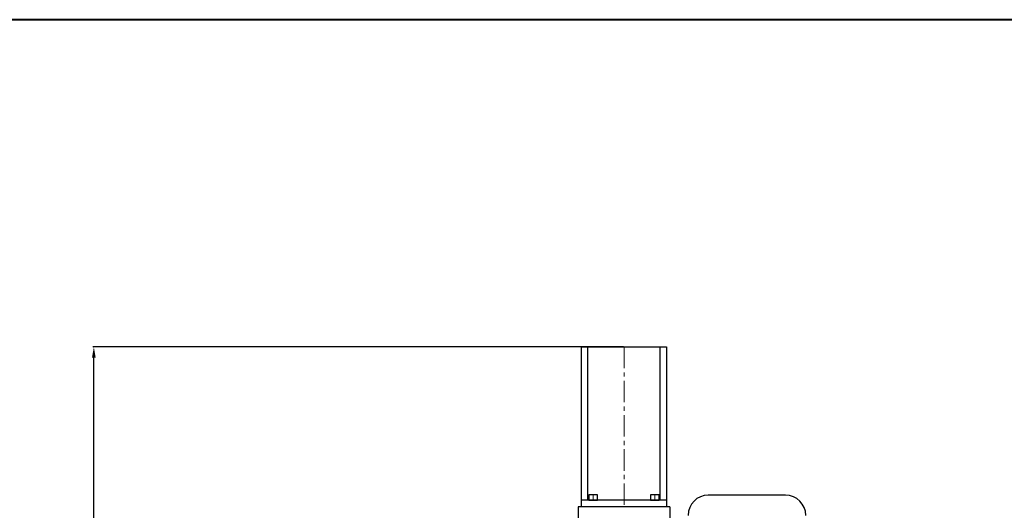
# Model space of a CAD drawing. Units: millimetres. Extents: x -30045 to -24154, y 3716 to 7632.
# Drawn here: x -26558 to -25094, y 6904 to 7632 of the extents above; entities that cross this region are included whole.
import ezdxf

# ---------------------------------------------------------------- set-up
doc = ezdxf.new("R2010")
doc.units = ezdxf.units.MM
doc.linetypes.add('CENTER', pattern=[50.8, 31.75, -6.35, 6.35, -6.35])
doc.layers.add('图层1', color=7, linetype='Continuous')
doc.layers.add('图层2', color=1, linetype='CENTER', lineweight=20)
doc.layers.add('图层3', color=3, linetype='Continuous', lineweight=20)
doc.dimstyles.new('ISO-25', dxfattribs={"dimtxt": 35.5, "dimasz": 16.5, "dimexe": 1.25, "dimexo": 0.625, "dimtad": 1, "dimdsep": 46, "dimtxsty": 'Standard', "dimcen": 2.5, "dimadec": 0, "dimazin": 0, "dimtfac": 1, "dimtmove": 0, "dimatfit": 3, "dimfxl": 1, "dimarcsym": 0})

# ---------------------------------------------------------------- blocks, each defined once
blk = doc.blocks.new('*D4')
at = {"layer": 'Defpoints', "color": 0, "transparency": 16777216}
for p in [(-26448.1, 7146.6), (-25659.6, 7146.6), (-26159.7, 5029.3)]:
    blk.add_point(p, dxfattribs=at)
at = {"layer": '图层3', "color": 0, "lineweight": -2, "transparency": 16777216}
for p, q in [((-25660.2, 7146.6), (-26449.4, 7146.6)), ((-26448.1, 5045.8), (-26448.1, 7130.1)), ((-26160.3, 5029.3), (-26449.4, 5029.3))]:
    blk.add_line(p, q, dxfattribs=at)
at = {"layer": '图层3', "color": 0, "transparency": 16777216}
for points in [[(-26450.9, 7130.1), (-26445.4, 7130.1), (-26448.1, 7146.6)], [(-26450.9, 5045.8), (-26445.4, 5045.8), (-26448.1, 5029.3)]]:
    blk.add_solid(points, dxfattribs=at)
at = {"layer": '图层3', "color": 0, "transparency": 16777216, "insert": (-26466.5, 6087.9), "char_height": 35.5, "attachment_point": 5, "rotation": 90}
blk.add_mtext('2117.33', dxfattribs=at)

msp = doc.modelspace()

# ---------------------------------------------------------------- linework, layer by layer
at = {"lineweight": 40}
msp.add_line((-24154.086, 7632.329), (-30045.217, 7632.329), dxfattribs=at)
at = {"layer": '图层1'}
for p, q in [((-25722.6, 7146.592), (-25596.6, 7146.592)), ((-25722.6, 6908.592), (-25722.6, 7146.592)), ((-25713.6, 6918.592), (-25713.6, 7146.592)), ((-25605.6, 6918.592), (-25605.6, 7146.592)), ((-25596.6, 7146.592), (-25596.6, 6908.592)), ((-25596.6, 6918.592), (-25722.6, 6918.592)), ((-25705.6, 6926.592), (-25712.1, 6926.592)), ((-25712.1, 6926.592), (-25712.1, 6918.592)), ((-25712.1, 6918.592), (-25699.1, 6918.592)), ((-25705.6, 6918.592), (-25709.6, 6918.592)), ((-25699.1, 6926.592), (-25705.6, 6926.592)), ((-25699.1, 6918.592), (-25699.1, 6926.592)), ((-25613.6, 6926.592), (-25620.1, 6926.592)), ((-25620.1, 6926.592), (-25620.1, 6918.592)), ((-25620.1, 6918.592), (-25607.1, 6918.592)), ((-25613.6, 6918.592), (-25617.6, 6918.592)), ((-25607.1, 6926.592), (-25613.6, 6926.592)), ((-25607.1, 6918.592), (-25607.1, 6926.592)), ((-25419.282, 6926.019), (-25534.282, 6926.019)), ((-25727.6, 6908.592), (-25727.6, 6871.66)), ((-25722.6, 6908.592), (-25727.6, 6908.592)), ((-25591.6, 6908.592), (-25727.6, 6908.592)), ((-25591.6, 6908.592), (-25591.6, 6871.867))]:
    msp.add_line(p, q, dxfattribs=at)
for centre, start, end in [((-25534.282, 6896.019), 90, 180), ((-25419.282, 6896.019), 0, 90)]:
    msp.add_arc(centre, 30, start, end, dxfattribs=at)
at = {"layer": '图层2'}
for p, q in [((-25659.6, 7146.592), (-25659.6, 6908.592)), ((-25705.6, 6926.592), (-25705.6, 6918.592)), ((-25613.6, 6926.592), (-25613.6, 6918.592))]:
    msp.add_line(p, q, dxfattribs=at)

# ---------------------------------------------------------------- dimensions: what is measured, and where the dimension line sits
at = {"layer": '图层3'}
dim = msp.add_linear_dim(base=(-26448.1457, 7146.5917), p1=(-26159.6912, 5029.2568), p2=(-25659.6001, 7146.5917), angle=90, dimstyle='ISO-25', dxfattribs=at)
dim.commit()
dim.dimension.update_dxf_attribs({"geometry": '*D4', "text_midpoint": (-26466.5207, 6087.9243)})

doc.saveas('drawing.dxf')
